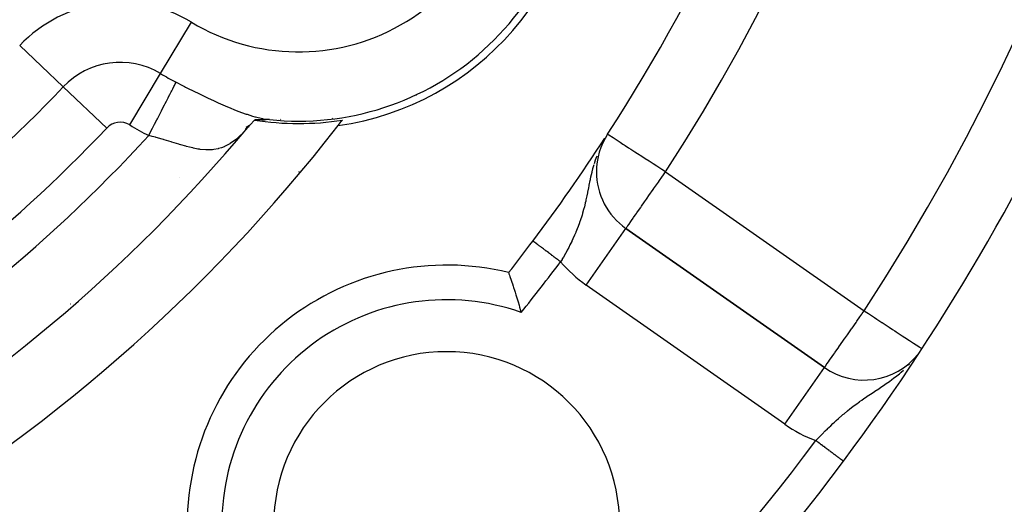
# Model space of a CAD drawing. Extents: x 24 to 1180, y -650 to 283.
# Drawn here: x 1108 to 1136, y -226 to -212 of the extents above; entities that cross this region are included whole.
import ezdxf

# ---------------------------------------------------------------- set-up
doc = ezdxf.new("R2010")
doc.units = 0
doc.linetypes.add('DASHED', pattern=[11.05, 8.7, -2.35])
doc.layers.get('0').update_dxf_attribs({"linetype": 'CONTINUOUS'})
doc.layers.add('NEVIDI', color=4, linetype='DASHED')

msp = doc.modelspace()

# ---------------------------------------------------------------- linework, layer by layer
at = {"color": 2}
for p, q in [((1114.34626, -215.217323), (1114.436889, -215.150781)), ((1114.347442, -215.239735), (1114.433968, -215.154084)), ((1114.365255, -215.170052), (1114.463054, -215.121193)), ((1114.579759, -214.989217), (1114.410039, -215.181144)), ((1114.599063, -214.968642), (1114.579759, -214.989217)), ((1114.601042, -214.968506), (1114.600049, -214.968574)), ((1114.602042, -214.96844), (1114.601042, -214.968506)), ((1114.603048, -214.968374), (1114.602042, -214.96844)), ((1114.604062, -214.96831), (1114.603048, -214.968374)), ((1114.605083, -214.968246), (1114.604062, -214.96831)), ((1114.60611, -214.968183), (1114.605083, -214.968246)), ((1114.607145, -214.968122), (1114.60611, -214.968183)), ((1114.608186, -214.968061), (1114.607145, -214.968122)), ((1114.609117, -214.968008), (1114.608186, -214.968061)), ((1114.609233, -214.968001), (1114.609117, -214.968008)), ((1114.610288, -214.967942), (1114.609233, -214.968001)), ((1114.611349, -214.967884), (1114.610288, -214.967942)), ((1114.612416, -214.967827), (1114.611349, -214.967884)), ((1114.61349, -214.967771), (1114.612416, -214.967827)), ((1114.61457, -214.967715), (1114.61349, -214.967771)), ((1114.615657, -214.967661), (1114.61457, -214.967715)), ((1114.61675, -214.967607), (1114.615657, -214.967661)), ((1114.61785, -214.967554), (1114.61675, -214.967607)), ((1114.618955, -214.967502), (1114.61785, -214.967554)), ((1114.620067, -214.967451), (1114.618955, -214.967502)), ((1114.621185, -214.9674), (1114.620067, -214.967451)), ((1114.622309, -214.96735), (1114.621185, -214.9674)), ((1114.623439, -214.967301), (1114.622309, -214.96735)), ((1114.624575, -214.967253), (1114.623439, -214.967301)), ((1114.625266, -214.967224), (1114.624575, -214.967253)), ((1114.625716, -214.967206), (1114.625266, -214.967224)), ((1114.626864, -214.967159), (1114.625716, -214.967206)), ((1114.628018, -214.967113), (1114.626864, -214.967159)), ((1114.629177, -214.967068), (1114.628018, -214.967113)), ((1114.630342, -214.967023), (1114.629177, -214.967068)), ((1114.631513, -214.966979), (1114.630342, -214.967023)), ((1114.632689, -214.966936), (1114.631513, -214.966979)), ((1114.633871, -214.966893), (1114.632689, -214.966936)), ((1114.635059, -214.966851), (1114.633871, -214.966893)), ((1114.636251, -214.96681), (1114.635059, -214.966851)), ((1114.63745, -214.966769), (1114.636251, -214.96681)), ((1114.638653, -214.966729), (1114.63745, -214.966769)), ((1114.639862, -214.96669), (1114.638653, -214.966729)), ((1114.641077, -214.966651), (1114.639862, -214.96669)), ((1114.642296, -214.966613), (1114.641077, -214.966651)), ((1114.643521, -214.966575), (1114.642296, -214.966613)), ((1114.64475, -214.966538), (1114.643521, -214.966575)), ((1114.645985, -214.966501), (1114.64475, -214.966538)), ((1114.647225, -214.966465), (1114.645985, -214.966501)), ((1114.64847, -214.96643), (1114.647225, -214.966465)), ((1114.649719, -214.966395), (1114.64847, -214.96643)), ((1114.650974, -214.96636), (1114.649719, -214.966395)), ((1114.651031, -214.966359), (1114.650974, -214.96636)), ((1114.652233, -214.966326), (1114.651031, -214.966359)), ((1114.653497, -214.966293), (1114.652233, -214.966326)), ((1114.654355, -214.96627), (1114.653497, -214.966293)), ((1114.654766, -214.96626), (1114.654355, -214.96627)), ((1114.65604, -214.966227), (1114.654766, -214.96626)), ((1114.656776, -214.966209), (1114.65604, -214.966227)), ((1114.657318, -214.966195), (1114.656776, -214.966209)), ((1114.6586, -214.966163), (1114.657318, -214.966195)), ((1114.659887, -214.966132), (1114.6586, -214.966163)), ((1114.661179, -214.966101), (1114.659887, -214.966132)), ((1114.662475, -214.966071), (1114.661179, -214.966101)), ((1114.663775, -214.966041), (1114.662475, -214.966071)), ((1114.66508, -214.966011), (1114.663775, -214.966041)), ((1114.666389, -214.965982), (1114.66508, -214.966011)), ((1114.667702, -214.965953), (1114.666389, -214.965982)), ((1114.669019, -214.965925), (1114.667702, -214.965953)), ((1114.670341, -214.965897), (1114.669019, -214.965925)), ((1114.671666, -214.965869), (1114.670341, -214.965897)), ((1114.672995, -214.965841), (1114.671666, -214.965869)), ((1114.674329, -214.965814), (1114.672995, -214.965841)), ((1114.675666, -214.965787), (1114.674329, -214.965814)), ((1114.677007, -214.965761), (1114.675666, -214.965787)), ((1114.678352, -214.965734), (1114.677007, -214.965761)), ((1114.6797, -214.965708), (1114.678352, -214.965734)), ((1114.681053, -214.965683), (1114.6797, -214.965708)), ((1114.682409, -214.965657), (1114.681053, -214.965683)), ((1114.683768, -214.965632), (1114.682409, -214.965657)), ((1114.685131, -214.965607), (1114.683768, -214.965632)), ((1114.685412, -214.965602), (1114.685131, -214.965607)), ((1114.686498, -214.965582), (1114.685412, -214.965602)), ((1114.687868, -214.965558), (1114.686498, -214.965582)), ((1114.689241, -214.965533), (1114.687868, -214.965558)), ((1114.690618, -214.965509), (1114.689241, -214.965533)), ((1114.691998, -214.965485), (1114.690618, -214.965509)), ((1114.693381, -214.965461), (1114.691998, -214.965485)), ((1114.694768, -214.965437), (1114.693381, -214.965461)), ((1114.696157, -214.965414), (1114.694768, -214.965437)), ((1114.69755, -214.965391), (1114.696157, -214.965414)), ((1114.698945, -214.965367), (1114.69755, -214.965391)), ((1114.700344, -214.965344), (1114.698945, -214.965367)), ((1114.701746, -214.965321), (1114.700344, -214.965344)), ((1114.70315, -214.965298), (1114.701746, -214.965321)), ((1114.704558, -214.965275), (1114.70315, -214.965298)), ((1114.705968, -214.965253), (1114.704558, -214.965275)), ((1114.707381, -214.96523), (1114.705968, -214.965253)), ((1114.708796, -214.965207), (1114.707381, -214.96523)), ((1114.710214, -214.965185), (1114.708796, -214.965207)), ((1114.711635, -214.965162), (1114.710214, -214.965185)), ((1114.712949, -214.965142), (1114.711635, -214.965162)), ((1114.713058, -214.96514), (1114.712949, -214.965142)), ((1114.714484, -214.965117), (1114.713058, -214.96514)), ((1114.715912, -214.965095), (1114.714484, -214.965117)), ((1114.717343, -214.965073), (1114.715912, -214.965095)), ((1114.717752, -214.965066), (1114.717343, -214.965073)), ((1114.718776, -214.96505), (1114.717752, -214.965066)), ((1114.720211, -214.965028), (1114.718776, -214.96505)), ((1114.721648, -214.965005), (1114.720211, -214.965028)), ((1114.723088, -214.964983), (1114.721648, -214.965005)), ((1114.723628, -214.964974), (1114.723088, -214.964983)), ((1114.724529, -214.96496), (1114.723628, -214.964974)), ((1114.725973, -214.964938), (1114.724529, -214.96496)), ((1114.727419, -214.964915), (1114.725973, -214.964938)), ((1114.728866, -214.964892), (1114.727419, -214.964915)), ((1114.730316, -214.964869), (1114.728866, -214.964892)), ((1114.731768, -214.964846), (1114.730316, -214.964869)), ((1114.733221, -214.964823), (1114.731768, -214.964846)), ((1114.734676, -214.9648), (1114.733221, -214.964823)), ((1114.736133, -214.964777), (1114.734676, -214.9648)), ((1114.737591, -214.964754), (1114.736133, -214.964777)), ((1114.739051, -214.96473), (1114.737591, -214.964754)), ((1114.740513, -214.964707), (1114.739051, -214.96473)), ((1114.741976, -214.964683), (1114.740513, -214.964707)), ((1114.743441, -214.964659), (1114.741976, -214.964683)), ((1114.744907, -214.964635), (1114.743441, -214.964659)), ((1114.746374, -214.964611), (1114.744907, -214.964635)), ((1114.747843, -214.964586), (1114.746374, -214.964611)), ((1114.749313, -214.964561), (1114.747843, -214.964586)), ((1114.750784, -214.964537), (1114.749313, -214.964561)), ((1114.752256, -214.964511), (1114.750784, -214.964537)), ((1114.753729, -214.964486), (1114.752256, -214.964511)), ((1114.755203, -214.96446), (1114.753729, -214.964486)), ((1114.756678, -214.964435), (1114.755203, -214.96446)), ((1114.758154, -214.964408), (1114.756678, -214.964435)), ((1114.75963, -214.964382), (1114.758154, -214.964408)), ((1114.761107, -214.964355), (1114.75963, -214.964382)), ((1114.762584, -214.964328), (1114.761107, -214.964355)), ((1114.764062, -214.964301), (1114.762584, -214.964328)), ((1114.765541, -214.964273), (1114.764062, -214.964301)), ((1114.76702, -214.964245), (1114.765541, -214.964273)), ((1114.768499, -214.964217), (1114.76702, -214.964245)), ((1114.769978, -214.964188), (1114.768499, -214.964217)), ((1114.771458, -214.964159), (1114.769978, -214.964188)), ((1114.772937, -214.96413), (1114.771458, -214.964159)), ((1114.774357, -214.964101), (1114.772937, -214.96413)), ((1114.774417, -214.9641), (1114.774357, -214.964101)), ((1114.775896, -214.96407), (1114.774417, -214.9641)), ((1114.777375, -214.964039), (1114.775896, -214.96407)), ((1114.778855, -214.964008), (1114.777375, -214.964039)), ((1114.780333, -214.963976), (1114.778855, -214.964008)), ((1114.781812, -214.963944), (1114.780333, -214.963976)), ((1114.78329, -214.963912), (1114.781812, -214.963944)), ((1114.783824, -214.9639), (1114.78329, -214.963912)), ((1114.784768, -214.963879), (1114.783824, -214.9639)), ((1114.786245, -214.963846), (1114.784768, -214.963879)), ((1114.787721, -214.963812), (1114.786245, -214.963846)), ((1114.789197, -214.963777), (1114.787721, -214.963812)), ((1114.790672, -214.963743), (1114.789197, -214.963777)), ((1114.792146, -214.963707), (1114.790672, -214.963743)), ((1114.793619, -214.963671), (1114.792146, -214.963707)), ((1114.794129, -214.963659), (1114.793619, -214.963671)), ((1114.795091, -214.963635), (1114.794129, -214.963659)), ((1114.796562, -214.963598), (1114.795091, -214.963635)), ((1114.798032, -214.96356), (1114.796562, -214.963598)), ((1114.799501, -214.963522), (1114.798032, -214.96356)), ((1114.800968, -214.963484), (1114.799501, -214.963522)), ((1114.802435, -214.963444), (1114.800968, -214.963484)), ((1114.8039, -214.963404), (1114.802435, -214.963444)), ((1114.805363, -214.963364), (1114.8039, -214.963404)), ((1114.806825, -214.963323), (1114.805363, -214.963364)), ((1114.808285, -214.963281), (1114.806825, -214.963323)), ((1114.809743, -214.963239), (1114.808285, -214.963281)), ((1114.8112, -214.963196), (1114.809743, -214.963239)), ((1114.812655, -214.963152), (1114.8112, -214.963196)), ((1114.814108, -214.963108), (1114.812655, -214.963152)), ((1114.815559, -214.963063), (1114.814108, -214.963108)), ((1114.816225, -214.963042), (1114.815559, -214.963063)), ((1114.817008, -214.963018), (1114.816225, -214.963042)), ((1114.818455, -214.962971), (1114.817008, -214.963018)), ((1114.8199, -214.962924), (1114.818455, -214.962971)), ((1114.821342, -214.962877), (1114.8199, -214.962924)), ((1114.822782, -214.962828), (1114.821342, -214.962877)), ((1114.82422, -214.962779), (1114.822782, -214.962828)), ((1114.825655, -214.962729), (1114.82422, -214.962779)), ((1114.827088, -214.962679), (1114.825655, -214.962729)), ((1114.828519, -214.962627), (1114.827088, -214.962679)), ((1114.829946, -214.962575), (1114.828519, -214.962627)), ((1114.831372, -214.962522), (1114.829946, -214.962575)), ((1114.830842, -214.968038), (1114.880956, -214.960946)), ((1114.832794, -214.962469), (1114.831372, -214.962522)), ((1114.834214, -214.962414), (1114.832794, -214.962469)), ((1114.83563, -214.962359), (1114.834214, -214.962414)), ((1114.836649, -214.962319), (1114.83563, -214.962359)), ((1114.837044, -214.962303), (1114.836649, -214.962319)), ((1114.838455, -214.962247), (1114.837044, -214.962303)), ((1114.839863, -214.962189), (1114.838455, -214.962247)), ((1114.841268, -214.962131), (1114.839863, -214.962189)), ((1114.84267, -214.962072), (1114.841268, -214.962131)), ((1114.844068, -214.962012), (1114.84267, -214.962072)), ((1114.845463, -214.961951), (1114.844068, -214.962012)), ((1114.846855, -214.96189), (1114.845463, -214.961951)), ((1114.847357, -214.961867), (1114.846855, -214.96189)), ((1114.848244, -214.961827), (1114.847357, -214.961867)), ((1114.849629, -214.961764), (1114.848244, -214.961827)), ((1114.85101, -214.9617), (1114.849629, -214.961764)), ((1114.852388, -214.961635), (1114.85101, -214.9617)), ((1114.853763, -214.961569), (1114.852388, -214.961635)), ((1114.855134, -214.961502), (1114.853763, -214.961569)), ((1114.856501, -214.961435), (1114.855134, -214.961502)), ((1114.857864, -214.961366), (1114.856501, -214.961435)), ((1114.858116, -214.961354), (1114.857864, -214.961366)), ((1114.859223, -214.961297), (1114.858116, -214.961354)), ((1114.860578, -214.961227), (1114.859223, -214.961297)), ((1114.86193, -214.961156), (1114.860578, -214.961227)), ((1114.863277, -214.961084), (1114.86193, -214.961156)), ((1114.864621, -214.961011), (1114.863277, -214.961084)), ((1114.86596, -214.960937), (1114.864621, -214.961011)), ((1114.867295, -214.960862), (1114.86596, -214.960937)), ((1114.868625, -214.960786), (1114.867295, -214.960862)), ((1114.868367, -214.951995), (1114.942378, -214.953949)), ((1114.869951, -214.960709), (1114.868625, -214.960786)), ((1114.871273, -214.960632), (1114.869951, -214.960709)), ((1114.872591, -214.960553), (1114.871273, -214.960632)), ((1114.873904, -214.960474), (1114.872591, -214.960553)), ((1114.875212, -214.960393), (1114.873904, -214.960474)), ((1114.876516, -214.960312), (1114.875212, -214.960393)), ((1114.876726, -214.960298), (1114.876516, -214.960312)), ((1114.877814, -214.960229), (1114.876726, -214.960298)), ((1114.879109, -214.960146), (1114.877814, -214.960229)), ((1114.880398, -214.960061), (1114.879109, -214.960146)), ((1114.881683, -214.959976), (1114.880398, -214.960061)), ((1114.882962, -214.959889), (1114.881683, -214.959976)), ((1114.881692, -214.960841), (1114.892596, -214.959298)), ((1114.884237, -214.959802), (1114.882962, -214.959889)), ((1114.885506, -214.959714), (1114.884237, -214.959802)), ((1114.88677, -214.959624), (1114.885506, -214.959714)), ((1114.888029, -214.959534), (1114.88677, -214.959624)), ((1114.889283, -214.959442), (1114.888029, -214.959534)), ((1114.890531, -214.959349), (1114.889283, -214.959442)), ((1114.891774, -214.959256), (1114.890531, -214.959349)), ((1114.893011, -214.959161), (1114.891774, -214.959256)), ((1114.894242, -214.959065), (1114.893011, -214.959161)), ((1114.895468, -214.958968), (1114.894242, -214.959065)), ((1114.896688, -214.95887), (1114.895468, -214.958968)), ((1114.897902, -214.958771), (1114.896688, -214.95887)), ((1114.899111, -214.958671), (1114.897902, -214.958771)), ((1114.900313, -214.95857), (1114.899111, -214.958671)), ((1114.901509, -214.958468), (1114.900313, -214.95857)), ((1114.902699, -214.958364), (1114.901509, -214.958468)), ((1114.903787, -214.958268), (1114.902699, -214.958364)), ((1114.903883, -214.95826), (1114.903787, -214.958268)), ((1114.90506, -214.958154), (1114.903883, -214.95826)), ((1114.906231, -214.958047), (1114.90506, -214.958154)), ((1114.907396, -214.957939), (1114.906231, -214.958047)), ((1114.908554, -214.95783), (1114.907396, -214.957939)), ((1114.909705, -214.957719), (1114.908554, -214.95783)), ((1114.908789, -214.938668), (1115.036516, -214.95614)), ((1114.91085, -214.957608), (1114.909705, -214.957719)), ((1114.911988, -214.957495), (1114.91085, -214.957608)), ((1114.912995, -214.957394), (1114.911988, -214.957495)), ((1114.91312, -214.957381), (1114.912995, -214.957394)), ((1114.914246, -214.957266), (1114.91312, -214.957381)), ((1114.915365, -214.957151), (1114.914246, -214.957266)), ((1114.916479, -214.957034), (1114.915365, -214.957151)), ((1114.917588, -214.956916), (1114.916479, -214.957034)), ((1114.918691, -214.956797), (1114.917588, -214.956916)), ((1114.919789, -214.956677), (1114.918691, -214.956797)), ((1114.920881, -214.956556), (1114.919789, -214.956677)), ((1114.92197, -214.956434), (1114.920881, -214.956556)), ((1114.923053, -214.956312), (1114.92197, -214.956434)), ((1114.924132, -214.956189), (1114.923053, -214.956312)), ((1114.925208, -214.956065), (1114.924132, -214.956189)), ((1114.926279, -214.95594), (1114.925208, -214.956065)), ((1114.927346, -214.955814), (1114.926279, -214.95594)), ((1114.928174, -214.955716), (1114.927346, -214.955814)), ((1114.92841, -214.955688), (1114.928174, -214.955716)), ((1114.929471, -214.955561), (1114.92841, -214.955688)), ((1114.930528, -214.955434), (1114.929471, -214.955561)), ((1114.931583, -214.955305), (1114.930528, -214.955434)), ((1114.932634, -214.955177), (1114.931583, -214.955305)), ((1114.933684, -214.955048), (1114.932634, -214.955177)), ((1114.934731, -214.954918), (1114.933684, -214.955048)), ((1114.935775, -214.954787), (1114.934731, -214.954918)), ((1114.936818, -214.954657), (1114.935775, -214.954787)), ((1114.937859, -214.954526), (1114.936818, -214.954657)), ((1114.938898, -214.954394), (1114.937859, -214.954526)), ((1114.939935, -214.954262), (1114.938898, -214.954394)), ((1114.940971, -214.954129), (1114.939935, -214.954262)), ((1114.942006, -214.953997), (1114.940971, -214.954129)), ((1114.942378, -214.953949), (1114.942006, -214.953997)), ((1114.943039, -214.953864), (1114.942378, -214.953949)), ((1114.944071, -214.95373), (1114.943039, -214.953864)), ((1114.945102, -214.953596), (1114.944071, -214.95373)), ((1114.946132, -214.953462), (1114.945102, -214.953596)), ((1114.947162, -214.953328), (1114.946132, -214.953462)), ((1114.948194, -214.953193), (1114.947162, -214.953328)), ((1114.949232, -214.95306), (1114.948194, -214.953193)), ((1114.950279, -214.952927), (1114.949232, -214.95306)), ((1114.951278, -214.952804), (1114.950279, -214.952927)), ((1114.951339, -214.952796), (1114.951278, -214.952804)), ((1114.952415, -214.952667), (1114.951339, -214.952796)), ((1114.953511, -214.952541), (1114.952415, -214.952667)), ((1114.954629, -214.952417), (1114.953511, -214.952541)), ((1114.955773, -214.952296), (1114.954629, -214.952417)), ((1114.956947, -214.95218), (1114.955773, -214.952296)), ((1114.958154, -214.952067), (1114.956947, -214.95218)), ((1114.959397, -214.951959), (1114.958154, -214.952067)), ((1114.96068, -214.951856), (1114.959397, -214.951959)), ((1114.962006, -214.951759), (1114.96068, -214.951856)), ((1114.962956, -214.951695), (1114.962006, -214.951759)), ((1114.96338, -214.951668), (1114.962956, -214.951695)), ((1114.964803, -214.951583), (1114.96338, -214.951668)), ((1114.966281, -214.951505), (1114.964803, -214.951583)), ((1114.967821, -214.951435), (1114.966281, -214.951505)), ((1114.969453, -214.951377), (1114.967821, -214.951435)), ((1114.97121, -214.951335), (1114.969453, -214.951377)), ((1114.973124, -214.951314), (1114.97121, -214.951335)), ((1114.975228, -214.951317), (1114.973124, -214.951314)), ((1114.977554, -214.951349), (1114.975228, -214.951317)), ((1114.980142, -214.951416), (1114.977554, -214.951349)), ((1114.983038, -214.951523), (1114.980142, -214.951416)), ((1114.986288, -214.951676), (1114.983038, -214.951523)), ((1114.989964, -214.951886), (1114.986288, -214.951676)), ((1114.994186, -214.952168), (1114.989964, -214.951886)), ((1114.999081, -214.952539), (1114.994186, -214.952168)), ((1115.001415, -214.952729), (1114.999081, -214.952539)), ((1115.004768, -214.953014), (1115.001415, -214.952729)), ((1115.011345, -214.95361), (1115.004768, -214.953014)), ((1115.018868, -214.954335), (1115.011345, -214.95361)), ((1115.027282, -214.955182), (1115.018868, -214.954335)), ((1115.036508, -214.95614), (1115.027282, -214.955182)), ((1115.306704, -214.979113), (1115.312339, -214.975859)), ((1115.312339, -214.975859), (1115.306704, -214.979113)), ((1115.359914, -214.948392), (1115.361273, -214.947608)), ((1115.361273, -214.947608), (1115.359914, -214.948392)), ((1124.703537, -215.555255), (1124.6679, -215.620921)), ((1124.490403, -216.461485), (1124.488194, -216.461485)), ((1112.436877, -216.636008), (1112.439933, -216.634244)), ((1112.439933, -216.634244), (1112.436877, -216.636008)), ((1125.341982, -218.101599), (1125.34325, -218.099789)), ((1131.080567, -222.117102), (1125.34325, -218.099789)), ((1125.34325, -218.099789), (1131.080567, -222.117102)), ((1122.654054, -218.462926), (1122.653772, -218.462714)), ((1122.654092, -218.462955), (1122.654054, -218.462926)), ((1121.951007, -219.377099), (1121.952484, -219.381397)), ((1121.952484, -219.381397), (1121.956928, -219.394308)), ((1121.956928, -219.394308), (1121.961098, -219.406429)), ((1121.961098, -219.406429), (1121.969674, -219.431463)), ((1121.969674, -219.431463), (1121.97643, -219.451269)), ((1121.97643, -219.451269), (1121.988911, -219.487998)), ((1121.988911, -219.487998), (1121.998071, -219.515073)), ((1121.998071, -219.515073), (1122.014206, -219.563022)), ((1122.014206, -219.563022), (1122.02557, -219.597006)), ((1122.02557, -219.597006), (1122.044887, -219.65522)), ((1122.044887, -219.65522), (1122.058207, -219.695688)), ((1122.058207, -219.695688), (1122.080285, -219.763359)), ((1122.080285, -219.763359), (1122.095155, -219.80936)), ((1122.095155, -219.80936), (1122.119535, -219.885508)), ((1122.119535, -219.885508), (1122.135661, -219.936361)), ((1122.135661, -219.936361), (1122.161787, -220.019569)), ((1122.161787, -220.019569), (1122.178862, -220.074559)), ((1122.178862, -220.074559), (1122.206181, -220.163658)), ((1122.206181, -220.163658), (1122.223711, -220.221594)), ((1122.223711, -220.221594), (1122.251528, -220.314784)), ((1122.251528, -220.314784), (1122.269292, -220.375101)), ((1122.269292, -220.375101), (1122.297117, -220.470807)), ((1122.297117, -220.470807), (1122.312994, -220.526042)), ((1133.718702, -221.823718), (1133.737053, -221.800181))]:
    msp.add_line(p, q, dxfattribs=at)
for centre, radius, start, end in [((1079.5, -186), 80, 180, 360), ((1079.5, -186), 79.789256, 180, 360), ((1079.5, -186), 54, 327.046713, 360), ((1079.5, -186), 65, 323.323993, 350.076213), ((1079.5, -186), 70, 189.898594, 350.101406), ((1115.873067, -207), 8, 263.997615, 360), ((1115.873067, -207), 8.209525, 278.030953, 360), ((1079.5, -186), 47.5, 277.824317, 322.175683), ((1079.5, -186), 45.5, 279.892098, 320.107902), ((1115.873067, -207), 8.069842, 260.916586, 279.057921), ((1079.5, -186), 47.5, 322.175683, 322.419313), ((1126.490403, -216.461485), 2, 147.046713, 180), ((1079.5, -186), 54, 323.04744, 326.896628), ((1126.490403, -216.461485), 2, 180, 235), ((1079.5, -186), 54, 321.824564, 323.04744), ((1120.15864, -226.65864), 7.5, 76.176836, 180), ((1120.15864, -226.65864), 5, 0, 180), ((1132.22772, -220.478798), 2, 235, 321.247537), ((1079.5, -186), 65, 306.676007, 323.323993)]:
    msp.add_arc(centre, radius, start, end, dxfattribs=at)
at = {"layer": 'NEVIDI', "color": 7, "linetype": 'CONTINUOUS'}
for p, q in [((1111.888084, -213.626049), (1112.780757, -212.141752)), ((1109.072622, -214.009999), (1107.815104, -212.818928)), ((1110.995411, -215.110345), (1111.888084, -213.626049)), ((1110.330139, -215.201069), (1109.072622, -214.009999)), ((1112.240256, -214.065313), (1112.27572, -213.996342)), ((1112.27572, -213.996342), (1112.287131, -213.97415)), ((1112.287131, -213.97415), (1112.314318, -213.921274)), ((1112.314318, -213.921274), (1112.337428, -213.87633)), ((1112.337428, -213.87633), (1112.52283, -213.970967)), ((1112.52283, -213.970967), (1112.58411, -214.001942)), ((1112.58411, -214.001942), (1112.61192, -214.015948)), ((1112.61192, -214.015948), (1112.905688, -214.16189)), ((1112.055356, -214.42492), (1112.104219, -214.329887)), ((1112.104219, -214.329887), (1112.119302, -214.300552)), ((1112.119302, -214.300552), (1112.153371, -214.234294)), ((1112.153371, -214.234294), (1112.195785, -214.151805)), ((1112.195785, -214.151805), (1112.209159, -214.125793)), ((1112.209159, -214.125793), (1112.240256, -214.065313)), ((1112.905688, -214.16189), (1112.932971, -214.175252)), ((1112.932971, -214.175252), (1113.221303, -214.314216)), ((1113.221303, -214.314216), (1113.248452, -214.327065)), ((1113.248452, -214.327065), (1113.350015, -214.374729)), ((1111.947903, -214.633901), (1112.002683, -214.527361)), ((1112.002683, -214.527361), (1112.019221, -214.495196)), ((1112.019221, -214.495196), (1112.055356, -214.42492)), ((1113.350015, -214.374729), (1113.421313, -214.407784)), ((1113.421313, -214.407784), (1113.529961, -214.457444)), ((1113.529961, -214.457444), (1113.55571, -214.469078)), ((1113.55571, -214.469078), (1113.822886, -214.586271)), ((1113.822886, -214.586271), (1113.847366, -214.596642)), ((1113.847366, -214.596642), (1114.072435, -214.688425)), ((1111.795504, -214.930294), (1111.833117, -214.857142)), ((1111.833117, -214.857142), (1111.892966, -214.740744)), ((1111.892966, -214.740744), (1111.910687, -214.70628)), ((1111.910687, -214.70628), (1111.947903, -214.633901)), ((1114.072435, -214.688425), (1114.101087, -214.699597)), ((1114.101087, -214.699597), (1114.124334, -214.708568)), ((1114.124334, -214.708568), (1114.363948, -214.795446)), ((1114.363948, -214.795446), (1114.365357, -214.795923)), ((1114.365357, -214.795923), (1114.387192, -214.803264)), ((1114.387192, -214.803264), (1114.545005, -214.852938)), ((1114.545005, -214.852938), (1114.610797, -214.871701)), ((1114.610797, -214.871701), (1114.631071, -214.877227)), ((1114.631071, -214.877227), (1114.838679, -214.925926)), ((1111.589701, -215.330555), (1111.656987, -215.199691)), ((1111.656987, -215.199691), (1111.675972, -215.162768)), ((1111.675972, -215.162768), (1111.712987, -215.090779)), ((1111.712987, -215.090779), (1111.777048, -214.966188)), ((1111.777048, -214.966188), (1111.795504, -214.930294)), ((1114.838679, -214.925926), (1114.857659, -214.929578)), ((1114.857659, -214.929578), (1114.908789, -214.938668)), ((1116.864628, -214.921718), (1116.863069, -214.919018)), ((1116.9988, -215.154111), (1116.994401, -215.146491)), ((1111.545416, -215.416685), (1111.554113, -215.399769)), ((1111.649042, -215.442771), (1111.545416, -215.416685)), ((1111.554113, -215.399769), (1111.589701, -215.330555)), ((1111.745352, -215.468097), (1111.649042, -215.442771)), ((1111.765407, -215.473498), (1111.745352, -215.468097)), ((1111.937995, -215.521699), (1111.765407, -215.473498)), ((1114.209756, -215.399128), (1114.090269, -215.509033)), ((1124.812174, -215.373575), (1124.816647, -215.376474)), ((1124.816647, -215.376474), (1124.821552, -215.379654)), ((1124.821552, -215.379654), (1124.848098, -215.396863)), ((1124.848098, -215.396863), (1124.850089, -215.398153)), ((1124.850089, -215.398153), (1124.89854, -215.429561)), ((1124.89854, -215.429561), (1124.909107, -215.436412)), ((1124.909107, -215.436412), (1124.928077, -215.448709)), ((1124.928077, -215.448709), (1124.967978, -215.474574)), ((1124.967978, -215.474574), (1124.998576, -215.49441)), ((1111.975345, -215.532517), (1111.937995, -215.521699)), ((1111.994761, -215.538192), (1111.975345, -215.532517)), ((1112.198291, -215.599263), (1111.994761, -215.538192)), ((1112.214185, -215.604114), (1112.198291, -215.599263)), ((1112.217209, -215.605038), (1112.214185, -215.604114)), ((1112.414505, -215.665238), (1112.217209, -215.605038)), ((1112.432604, -215.670692), (1112.414505, -215.665238)), ((1112.477477, -215.684111), (1112.432604, -215.670692)), ((1112.620669, -215.725407), (1112.477477, -215.684111)), ((1112.638037, -215.730198), (1112.620669, -215.725407)), ((1112.728045, -215.753992), (1112.638037, -215.730198)), ((1112.819233, -215.775936), (1112.728045, -215.753992)), ((1113.645998, -215.769909), (1113.56731, -215.793558)), ((1113.723104, -215.740529), (1113.645998, -215.769909)), ((1113.737528, -215.734325), (1113.723104, -215.740529)), ((1113.866506, -215.668574), (1113.737528, -215.734325)), ((1113.890012, -215.654563), (1113.866506, -215.668574)), ((1113.90428, -215.645746), (1113.890012, -215.654563)), ((1114.055976, -215.537296), (1113.90428, -215.645746)), ((1114.070289, -215.525668), (1114.055976, -215.537296)), ((1114.090269, -215.509033), (1114.070289, -215.525668)), ((1124.998576, -215.49441), (1125.059731, -215.534053)), ((1125.059731, -215.534053), (1125.114894, -215.569813)), ((1125.114894, -215.569813), (1125.175494, -215.609097)), ((1125.175494, -215.609097), (1125.255968, -215.661264)), ((1125.255968, -215.661264), (1125.290639, -215.683739)), ((1125.290639, -215.683739), (1125.316782, -215.700686)), ((1125.316782, -215.700686), (1125.419222, -215.767093)), ((1125.419222, -215.767093), (1125.484211, -215.809222)), ((1112.836052, -215.779702), (1112.819233, -215.775936)), ((1112.968098, -215.805589), (1112.836052, -215.779702)), ((1113.012293, -215.812595), (1112.968098, -215.805589)), ((1113.028465, -215.814921), (1113.012293, -215.812595)), ((1113.197322, -215.830609), (1113.028465, -215.814921)), ((1113.199466, -215.830697), (1113.197322, -215.830609)), ((1113.212956, -215.831181), (1113.199466, -215.830697)), ((1113.376545, -215.826663), (1113.212956, -215.831181)), ((1113.391813, -215.825186), (1113.376545, -215.826663)), ((1113.42467, -215.821346), (1113.391813, -215.825186)), ((1113.552432, -215.797341), (1113.42467, -215.821346)), ((1113.56731, -215.793558), (1113.552432, -215.797341)), ((1124.496623, -216.009189), (1124.47175, -216.078905)), ((1125.484211, -215.809222), (1125.601767, -215.885428)), ((1125.601767, -215.885428), (1125.673749, -215.93209)), ((1125.673749, -215.93209), (1125.677444, -215.934485)), ((1125.677444, -215.934485), (1125.800307, -216.014131)), ((1125.800307, -216.014131), (1125.894114, -216.074941)), ((1124.4124, -216.2654), (1124.379844, -216.382328)), ((1124.453852, -216.131935), (1124.42172, -216.233983)), ((1124.47175, -216.078905), (1124.453852, -216.131935)), ((1125.894114, -216.074941), (1126.011367, -216.15095)), ((1126.011367, -216.15095), (1126.070943, -216.18957)), ((1126.070943, -216.18957), (1126.129644, -216.227623)), ((1126.129644, -216.227623), (1126.230893, -216.293258)), ((1126.230893, -216.293258), (1126.377616, -216.388371)), ((1115.889581, -216.45994), (1115.901412, -216.453109)), ((1124.321418, -216.623332), (1124.311922, -216.666455)), ((1124.354641, -216.481199), (1124.321418, -216.623332)), ((1124.359522, -216.461485), (1124.354641, -216.481199)), ((1124.379844, -216.382328), (1124.359519, -216.461484)), ((1126.313359, -216.714329), (1126.378422, -216.62141)), ((1126.377616, -216.388371), (1126.455153, -216.438634)), ((1126.378422, -216.62141), (1126.425734, -216.553842)), ((1126.425734, -216.553842), (1126.490403, -216.461485)), ((1126.455153, -216.438634), (1126.475295, -216.451691)), ((1126.475295, -216.451691), (1126.490403, -216.461485)), ((1126.490403, -216.461485), (1132.22772, -220.478798)), ((1124.273006, -216.852738), (1124.254918, -216.942681)), ((1124.300887, -216.717845), (1124.273006, -216.852738)), ((1124.304557, -216.700607), (1124.300887, -216.717845)), ((1124.311922, -216.666455), (1124.304557, -216.700607)), ((1126.141777, -216.959374), (1126.282108, -216.758961)), ((1126.282108, -216.758961), (1126.313359, -216.714329)), ((1124.212136, -217.154116), (1124.186141, -217.276227)), ((1124.229369, -217.069915), (1124.212136, -217.154116)), ((1124.233843, -217.047766), (1124.229369, -217.069915)), ((1124.24975, -216.9685), (1124.233843, -217.047766)), ((1124.254918, -216.942681), (1124.24975, -216.9685)), ((1125.958486, -217.221141), (1126.006997, -217.15186)), ((1126.006997, -217.15186), (1126.132872, -216.972092)), ((1126.132872, -216.972092), (1126.13888, -216.963512)), ((1126.13888, -216.963512), (1126.141777, -216.959374)), ((1124.139946, -217.474148), (1124.119844, -217.552386)), ((1124.165993, -217.365697), (1124.139946, -217.474148)), ((1124.167867, -217.35758), (1124.165993, -217.365697)), ((1124.178992, -217.308522), (1124.167867, -217.35758)), ((1124.186141, -217.276227), (1124.178992, -217.308522)), ((1125.768379, -217.492641), (1125.793134, -217.457288)), ((1125.793134, -217.457288), (1125.879894, -217.333382)), ((1125.879894, -217.333382), (1125.932746, -217.257902)), ((1125.932746, -217.257902), (1125.958486, -217.221141)), ((1124.065387, -217.743256), (1124.029603, -217.855086)), ((1124.072384, -217.720247), (1124.065387, -217.743256)), ((1124.088179, -217.666766), (1124.072384, -217.720247)), ((1124.089746, -217.661337), (1124.088179, -217.666766)), ((1124.119844, -217.552386), (1124.089746, -217.661337)), ((1125.564143, -217.784321), (1125.639926, -217.676091)), ((1125.639926, -217.676091), (1125.642938, -217.671789)), ((1125.642938, -217.671789), (1125.656694, -217.652144)), ((1125.656694, -217.652144), (1125.762506, -217.50103)), ((1125.762506, -217.50103), (1125.768379, -217.492641)), ((1123.964004, -218.038832), (1123.935312, -218.112436)), ((1123.999786, -217.941611), (1123.964004, -218.038832)), ((1124.00401, -217.929684), (1123.999786, -217.941611)), ((1124.029603, -217.855086), (1124.00401, -217.929684)), ((1125.379593, -218.047885), (1125.380059, -218.047221)), ((1125.380059, -218.047221), (1125.396897, -218.023173)), ((1125.396897, -218.023173), (1125.424484, -217.983774)), ((1125.424484, -217.983774), (1125.432791, -217.971911)), ((1125.432791, -217.971911), (1125.482327, -217.901166)), ((1125.482327, -217.901166), (1125.486328, -217.895452)), ((1125.486328, -217.895452), (1125.501246, -217.874147)), ((1125.501246, -217.874147), (1125.550058, -217.804437)), ((1125.550058, -217.804437), (1125.564143, -217.784321)), ((1123.857624, -218.296436), (1123.8105, -218.399522)), ((1123.859497, -218.292222), (1123.857624, -218.296436)), ((1123.891034, -218.219734), (1123.859497, -218.292222)), ((1123.894615, -218.211309), (1123.891034, -218.219734)), ((1123.935312, -218.112436), (1123.894615, -218.211309)), ((1124.196097, -219.738093), (1125.341982, -218.101599)), ((1125.34325, -218.099789), (1125.34612, -218.09569)), ((1125.34612, -218.09569), (1125.352371, -218.086762)), ((1125.352371, -218.086762), (1125.355267, -218.082626)), ((1125.355267, -218.082626), (1125.37172, -218.059129)), ((1125.37172, -218.059129), (1125.379593, -218.047885)), ((1122.655801, -218.464241), (1122.654092, -218.462955)), ((1122.65931, -218.466881), (1122.656367, -218.464666)), ((1122.660154, -218.467515), (1122.65931, -218.466881)), ((1122.664287, -218.470625), (1122.660154, -218.467515)), ((1122.66543, -218.471484), (1122.664287, -218.470625)), ((1122.670724, -218.475467), (1122.666295, -218.472135)), ((1122.672141, -218.476533), (1122.670724, -218.475467)), ((1122.678608, -218.481398), (1122.672141, -218.476533)), ((1122.680334, -218.482696), (1122.678608, -218.481398)), ((1122.687949, -218.488424), (1122.680334, -218.482696)), ((1122.689931, -218.489915), (1122.687949, -218.488424)), ((1122.692657, -218.491966), (1122.689931, -218.489915)), ((1122.698689, -218.496504), (1122.692657, -218.491966)), ((1122.700945, -218.498201), (1122.698689, -218.496504)), ((1122.710799, -218.505614), (1122.700945, -218.498201)), ((1122.713356, -218.507537), (1122.710799, -218.505614)), ((1122.724345, -218.515804), (1122.713356, -218.507537)), ((1122.727133, -218.517901), (1122.724345, -218.515804)), ((1122.732685, -218.522078), (1122.727133, -218.517901)), ((1122.739243, -218.527011), (1122.732685, -218.522078)), ((1122.742282, -218.529297), (1122.739243, -218.527011)), ((1122.755427, -218.539185), (1122.742282, -218.529297)), ((1122.758749, -218.541684), (1122.755427, -218.539185)), ((1122.772877, -218.552312), (1122.758749, -218.541684)), ((1122.776428, -218.554983), (1122.772877, -218.552312)), ((1122.78568, -218.561943), (1122.776428, -218.554983)), ((1122.791593, -218.566392), (1122.78568, -218.561943)), ((1122.795471, -218.569309), (1122.791593, -218.566392)), ((1122.811583, -218.581429), (1122.795471, -218.569309)), ((1122.815628, -218.584472), (1122.811583, -218.581429)), ((1122.832769, -218.597366), (1122.815628, -218.584472)), ((1122.837029, -218.600571), (1122.832769, -218.597366)), ((1122.850604, -218.610783), (1122.837029, -218.600571)), ((1122.855092, -218.614159), (1122.850604, -218.610783)), ((1122.859541, -218.617506), (1122.855092, -218.614159)), ((1123.723468, -218.577447), (1123.687178, -218.647714)), ((1123.775192, -218.47346), (1123.723468, -218.577447)), ((1123.776219, -218.471346), (1123.775192, -218.47346)), ((1123.8105, -218.399522), (1123.776219, -218.471346)), ((1122.878449, -218.63173), (1122.859541, -218.617506)), ((1122.883128, -218.635249), (1122.878449, -218.63173)), ((1122.902896, -218.65012), (1122.883128, -218.635249)), ((1122.907918, -218.653897), (1122.902896, -218.65012)), ((1122.926418, -218.667814), (1122.907918, -218.653897)), ((1122.928386, -218.669295), (1122.926418, -218.667814)), ((1122.93359, -218.67321), (1122.928386, -218.669295)), ((1122.954945, -218.689274), (1122.93359, -218.67321)), ((1122.960225, -218.693246), (1122.954945, -218.689274)), ((1122.982335, -218.709879), (1122.960225, -218.693246)), ((1122.987774, -218.71397), (1122.982335, -218.709879)), ((1123.01053, -218.731088), (1122.987774, -218.71397)), ((1123.011695, -218.731965), (1123.01053, -218.731088)), ((1123.016248, -218.73539), (1123.011695, -218.731965)), ((1123.039658, -218.753), (1123.016248, -218.73539)), ((1123.045412, -218.757329), (1123.039658, -218.753)), ((1123.069521, -218.775464), (1123.045412, -218.757329)), ((1123.075396, -218.779884), (1123.069521, -218.775464)), ((1123.100064, -218.798441), (1123.075396, -218.779884)), ((1123.104919, -218.802093), (1123.100064, -218.798441)), ((1123.106189, -218.803048), (1123.104919, -218.802093)), ((1123.13126, -218.821908), (1123.106189, -218.803048)), ((1123.137389, -218.826518), (1123.13126, -218.821908)), ((1123.163072, -218.845839), (1123.137389, -218.826518)), ((1123.169316, -218.850536), (1123.163072, -218.845839)), ((1123.195443, -218.87019), (1123.169316, -218.850536)), ((1123.201847, -218.875007), (1123.195443, -218.87019)), ((1123.204374, -218.876909), (1123.201847, -218.875007)), ((1123.228213, -218.894842), (1123.204374, -218.876909)), ((1123.234688, -218.899713), (1123.228213, -218.894842)), ((1123.261448, -218.919843), (1123.234688, -218.899713)), ((1123.59269, -218.822036), (1123.533796, -218.925495)), ((1123.631065, -218.752601), (1123.59269, -218.822036)), ((1123.643775, -218.729211), (1123.631065, -218.752601)), ((1123.687178, -218.647714), (1123.643775, -218.729211)), ((1123.26796, -218.924741), (1123.261448, -218.919843)), ((1123.295126, -218.945177), (1123.26796, -218.924741)), ((1123.301721, -218.950139), (1123.295126, -218.945177)), ((1123.308327, -218.955108), (1123.301721, -218.950139)), ((1123.329032, -218.970683), (1123.308327, -218.955108)), ((1123.335626, -218.975644), (1123.329032, -218.970683)), ((1123.363142, -218.996343), (1123.335626, -218.975644)), ((1123.369788, -219.001343), (1123.363142, -218.996343)), ((1123.397438, -219.022142), (1123.369788, -219.001343)), ((1123.404108, -219.02716), (1123.397438, -219.022142)), ((1123.414828, -219.035224), (1123.404108, -219.02716)), ((1123.431785, -219.04798), (1123.414828, -219.035224)), ((1123.438435, -219.052983), (1123.431785, -219.04798)), ((1123.452344, -219.063446), (1123.438435, -219.052983)), ((1123.493629, -218.994191), (1123.452344, -219.063446)), ((1123.503111, -218.978098), (1123.493629, -218.994191)), ((1123.533796, -218.925495), (1123.503111, -218.978098)), ((1129.933415, -223.755406), (1124.196097, -219.738093)), ((1109.270619, -220.281399), (1109.280576, -220.275651)), ((1132.102638, -220.656794), (1132.162853, -220.570919)), ((1132.162853, -220.570919), (1132.171033, -220.559276)), ((1132.171033, -220.559276), (1132.22772, -220.478798)), ((1132.22772, -220.478798), (1132.306322, -220.530196)), ((1132.306322, -220.530196), (1132.351116, -220.559487)), ((1132.351116, -220.559487), (1132.353231, -220.56087)), ((1132.353231, -220.56087), (1132.52935, -220.676035)), ((1131.879092, -220.97672), (1131.993547, -220.812865)), ((1131.993547, -220.812865), (1132.019245, -220.776069)), ((1132.019245, -220.776069), (1132.102638, -220.656794)), ((1132.52935, -220.676035), (1132.599724, -220.722053)), ((1132.599724, -220.722053), (1132.73859, -220.812857)), ((1132.73859, -220.812857), (1132.74703, -220.818376)), ((1132.74703, -220.818376), (1132.83349, -220.874913)), ((1132.83349, -220.874913), (1132.95535, -220.954597)), ((1131.662284, -221.286176), (1131.74428, -221.169268)), ((1131.74428, -221.169268), (1131.820154, -221.060975)), ((1131.820154, -221.060975), (1131.865706, -220.995867)), ((1131.865706, -220.995867), (1131.879092, -220.97672)), ((1132.95535, -220.954597), (1133.048109, -221.015252)), ((1133.048109, -221.015252), (1133.118016, -221.060965)), ((1133.118016, -221.060965), (1133.150668, -221.082316)), ((1133.150668, -221.082316), (1133.239055, -221.140112)), ((1133.239055, -221.140112), (1133.329283, -221.199113)), ((1131.500322, -221.518371), (1131.617072, -221.3507)), ((1131.617072, -221.3507), (1131.652873, -221.299599)), ((1131.652873, -221.299599), (1131.662284, -221.286176)), ((1133.329283, -221.199113), (1133.404478, -221.248283)), ((1133.404478, -221.248283), (1133.483015, -221.299639)), ((1133.483015, -221.299639), (1133.488072, -221.302945)), ((1133.488072, -221.302945), (1133.54383, -221.339406)), ((1133.54383, -221.339406), (1133.624178, -221.391946)), ((1133.624178, -221.391946), (1133.65784, -221.413957)), ((1133.65784, -221.413957), (1133.735151, -221.464511)), ((1131.301663, -221.80161), (1131.350262, -221.733292)), ((1131.350262, -221.733292), (1131.377101, -221.695236)), ((1131.377101, -221.695236), (1131.395073, -221.669631)), ((1131.395073, -221.669631), (1131.495763, -221.524945)), ((1131.495763, -221.524945), (1131.500322, -221.518371)), ((1133.735151, -221.464511), (1133.748203, -221.473046)), ((1133.748203, -221.473046), (1133.816614, -221.51778)), ((1133.816614, -221.51778), (1133.818985, -221.519331)), ((1133.818985, -221.519331), (1133.827571, -221.524945)), ((1133.827571, -221.524945), (1133.864355, -221.548998)), ((1133.864355, -221.548998), (1133.874185, -221.555426)), ((1133.874185, -221.555426), (1133.892418, -221.567349)), ((1133.892418, -221.567349), (1133.898262, -221.57117)), ((1131.133585, -222.041162), (1131.160478, -222.000974)), ((1131.160478, -222.000974), (1131.167919, -221.990067)), ((1131.167919, -221.990067), (1131.216011, -221.921231)), ((1131.216011, -221.921231), (1131.216882, -221.920004)), ((1131.216882, -221.920004), (1131.222099, -221.912663)), ((1131.222099, -221.912663), (1131.284909, -221.824995)), ((1131.284909, -221.824995), (1131.301663, -221.80161)), ((1133.51541, -222.050407), (1133.542236, -222.022181)), ((1129.933415, -223.755406), (1131.080538, -222.117144)), ((1131.080567, -222.117102), (1131.084936, -222.113786)), ((1131.084936, -222.113786), (1131.091817, -222.104711)), ((1131.091817, -222.104711), (1131.094481, -222.100866)), ((1131.094481, -222.100866), (1131.104516, -222.085762)), ((1131.104516, -222.085762), (1131.110062, -222.07724)), ((1131.110062, -222.07724), (1131.117799, -222.065317)), ((1131.117799, -222.065317), (1131.133585, -222.041162)), ((1133.171035, -222.35772), (1133.248368, -222.294895)), ((1133.248368, -222.294895), (1133.281983, -222.266629)), ((1133.281983, -222.266629), (1133.300289, -222.250971)), ((1133.300289, -222.250971), (1133.363669, -222.194733)), ((1132.789101, -222.635125), (1132.866388, -222.582257)), ((1132.866388, -222.582257), (1132.957747, -222.51803)), ((1132.957747, -222.51803), (1132.95835, -222.517598)), ((1132.95835, -222.517598), (1133.029278, -222.466088)), ((1133.029278, -222.466088), (1133.081951, -222.42674)), ((1133.081951, -222.42674), (1133.171035, -222.35772)), ((1132.361894, -222.918053), (1132.459978, -222.853026)), ((1132.459978, -222.853026), (1132.523448, -222.811245)), ((1132.523448, -222.811245), (1132.538965, -222.801045)), ((1132.538965, -222.801045), (1132.649102, -222.72858)), ((1132.649102, -222.72858), (1132.658317, -222.722492)), ((1132.658317, -222.722492), (1132.744758, -222.664993)), ((1132.744758, -222.664993), (1132.789101, -222.635125)), ((1131.984158, -223.182635), (1132.09024, -223.105257)), ((1132.09024, -223.105257), (1132.096943, -223.10046)), ((1132.096943, -223.10046), (1132.161489, -223.054785)), ((1132.161489, -223.054785), (1132.221197, -223.013307)), ((1132.221197, -223.013307), (1132.271139, -222.979144)), ((1132.271139, -222.979144), (1132.345112, -222.929269)), ((1132.345112, -222.929269), (1132.361894, -222.918053)), ((1131.615464, -223.47645), (1131.646338, -223.450275)), ((1131.646338, -223.450275), (1131.745732, -223.367976)), ((1131.745732, -223.367976), (1131.812782, -223.314152)), ((1131.812782, -223.314152), (1131.849579, -223.285192)), ((1131.849579, -223.285192), (1131.858216, -223.278453)), ((1131.858216, -223.278453), (1131.915052, -223.234655)), ((1131.915052, -223.234655), (1131.984158, -223.182635)), ((1131.261819, -223.795944), (1131.324495, -223.736843)), ((1131.324495, -223.736843), (1131.37373, -223.69112)), ((1131.37373, -223.69112), (1131.390969, -223.675262)), ((1131.390969, -223.675262), (1131.42089, -223.647931)), ((1131.42089, -223.647931), (1131.484947, -223.590259)), ((1131.484947, -223.590259), (1131.581727, -223.505381)), ((1131.581727, -223.505381), (1131.615464, -223.47645)), ((1131.014139, -224.038338), (1131.106162, -223.946751)), ((1131.106162, -223.946751), (1131.167598, -223.886577)), ((1131.167598, -223.886577), (1131.173567, -223.880774)), ((1131.173567, -223.880774), (1131.261819, -223.795944)), ((1130.829647, -224.226515), (1130.862158, -224.192966)), ((1130.850326, -224.241914), (1130.829653, -224.226518)), ((1130.850527, -224.242063), (1130.850326, -224.241914)), ((1130.857006, -224.246889), (1130.850527, -224.242063)), ((1130.885329, -224.267982), (1130.857006, -224.246889)), ((1130.862158, -224.192966), (1130.953102, -224.099969)), ((1130.891794, -224.272796), (1130.885329, -224.267982)), ((1130.920026, -224.293822), (1130.891794, -224.272796)), ((1130.926391, -224.298561), (1130.920026, -224.293822)), ((1130.954562, -224.319542), (1130.926391, -224.298561)), ((1130.953102, -224.099969), (1130.962608, -224.090328)), ((1130.962608, -224.090328), (1131.014139, -224.038338)), ((1130.95753, -224.321752), (1130.954562, -224.319542)), ((1130.960904, -224.324265), (1130.95753, -224.321752)), ((1130.988793, -224.345034), (1130.960904, -224.324265)), ((1130.994967, -224.349632), (1130.988793, -224.345034)), ((1131.022717, -224.370298), (1130.994967, -224.349632)), ((1131.029002, -224.374979), (1131.022717, -224.370298)), ((1131.056325, -224.395327), (1131.029002, -224.374979)), ((1131.062276, -224.399759), (1131.056325, -224.395327)), ((1131.06247, -224.399903), (1131.062276, -224.399759)), ((1131.089472, -224.420012), (1131.06247, -224.399903)), ((1131.095584, -224.424564), (1131.089472, -224.420012)), ((1131.122115, -224.444323), (1131.095584, -224.424564)), ((1131.128138, -224.448808), (1131.122115, -224.444323)), ((1131.154165, -224.468191), (1131.128138, -224.448808)), ((1131.160112, -224.47262), (1131.154165, -224.468191)), ((1131.162892, -224.47469), (1131.160112, -224.47262)), ((1131.185669, -224.491653), (1131.162892, -224.47469)), ((1131.191465, -224.495969), (1131.185669, -224.491653)), ((1131.21654, -224.514643), (1131.191465, -224.495969)), ((1131.222209, -224.518865), (1131.21654, -224.514643)), ((1131.246692, -224.537098), (1131.222209, -224.518865)), ((1131.252155, -224.541166), (1131.246692, -224.537098)), ((1131.257591, -224.545215), (1131.252155, -224.541166)), ((1131.276017, -224.558937), (1131.257591, -224.545215)), ((1131.281376, -224.562928), (1131.276017, -224.558937)), ((1131.304473, -224.580129), (1131.281376, -224.562928)), ((1131.309672, -224.584001), (1131.304473, -224.580129)), ((1131.33202, -224.600644), (1131.309672, -224.584001)), ((1131.337044, -224.604385), (1131.33202, -224.600644)), ((1131.344518, -224.609951), (1131.337044, -224.604385)), ((1131.358651, -224.620477), (1131.344518, -224.609951)), ((1131.363504, -224.624091), (1131.358651, -224.620477)), ((1131.384323, -224.639596), (1131.363504, -224.624091)), ((1131.388985, -224.643068), (1131.384323, -224.639596)), ((1131.40896, -224.657943), (1131.388985, -224.643068)), ((1131.413421, -224.661266), (1131.40896, -224.657943)), ((1131.422229, -224.667825), (1131.413421, -224.661266)), ((1131.432485, -224.675463), (1131.422229, -224.667825)), ((1131.436731, -224.678625), (1131.432485, -224.675463)), ((1131.454838, -224.69211), (1131.436731, -224.678625)), ((1131.458867, -224.69511), (1131.454838, -224.69211)), ((1131.476015, -224.707881), (1131.458867, -224.69511)), ((1131.479811, -224.710708), (1131.476015, -224.707881)), ((1131.489232, -224.717724), (1131.479811, -224.710708)), ((1131.495989, -224.722756), (1131.489232, -224.717724)), ((1131.499573, -224.725425), (1131.495989, -224.722756)), ((1131.514735, -224.736717), (1131.499573, -224.725425)), ((1131.518079, -224.739207), (1131.514735, -224.736717)), ((1131.532198, -224.749722), (1131.518079, -224.739207)), ((1131.535292, -224.752026), (1131.532198, -224.749722)), ((1131.54439, -224.758801), (1131.535292, -224.752026)), ((1131.548333, -224.761738), (1131.54439, -224.758801)), ((1131.55118, -224.763858), (1131.548333, -224.761738)), ((1131.563079, -224.77272), (1131.55118, -224.763858)), ((1131.565669, -224.774648), (1131.563079, -224.77272)), ((1131.576467, -224.78269), (1131.565669, -224.774648)), ((1131.578796, -224.784425), (1131.576467, -224.78269)), ((1131.586633, -224.790261), (1131.578796, -224.784425)), ((1131.588462, -224.791623), (1131.586633, -224.790261)), ((1131.590531, -224.793164), (1131.588462, -224.791623)), ((1131.598999, -224.79947), (1131.590531, -224.793164)), ((1131.600798, -224.80081), (1131.598999, -224.79947)), ((1131.608095, -224.806244), (1131.600798, -224.80081)), ((1131.609628, -224.807386), (1131.608095, -224.806244)), ((1131.615294, -224.811605), (1131.609628, -224.807386)), ((1131.615733, -224.811933), (1131.615294, -224.811605)), ((1131.616992, -224.81287), (1131.615733, -224.811933)), ((1131.621897, -224.816523), (1131.616992, -224.81287)), ((1131.622878, -224.817253), (1131.621897, -224.816523)), ((1131.626572, -224.820004), (1131.622878, -224.817253)), ((1131.627276, -224.820529), (1131.626572, -224.820004)), ((1131.629746, -224.822368), (1131.627276, -224.820529)), ((1131.629815, -224.822419), (1131.629746, -224.822368)), ((1131.630168, -224.822682), (1131.629815, -224.822419)), ((1131.631405, -224.823604), (1131.630168, -224.822682))]:
    msp.add_line(p, q, dxfattribs=at)
for centre, radius, start, end in [((1079.5, -186), 63, 326.819219, 33.180781), ((1079.5, -186), 56, 327.046713, 32.953287), ((1079.5, -186), 83, 180, 360), ((1079.5, -186), 79.788038, 180, 360), ((1079.5, -186), 77.789256, 180, 360), ((1079.5, -186), 36, 180, 360), ((1079.5, -186), 34.267949, 180, 360), ((1079.5, -186), 32.535898, 180, 360), ((1079.5, -186), 29.5, 180, 360), ((1115.873067, -207), 6, 238.976807, 360), ((1110.719217, -215.569587), 4, 58.976807, 136.554457), ((1110.719217, -215.569587), 2.267949, 58.976807, 136.554457), ((1115.873067, -207), 7.732051, 238.976807, 242.788886), ((1079.5, -186), 40.732051, 283.445543, 316.554457), ((1110.5, -203.897858), 13.573872, 310.234595, 310.288183), ((1110.719217, -215.569587), 0.535898, 58.976807, 136.554457), ((1115.873067, -207), 9.464102, 238.976807, 242.788886), ((1079.5, -186), 43.5, 282.55096, 317.44904), ((1079.5, -186), 42.464102, 283.445543, 316.554457), ((1079.5, -186), 55, 321.115963, 323.04744), ((1126.490403, -216.461485), 4, 220.578573, 235), ((1120.15864, -226.65864), 6.5, 70.643856, 180), ((1132.22772, -220.478798), 4, 235, 249.542237), ((1079.5, -186), 64, 306.676007, 323.323993)]:
    msp.add_arc(centre, radius, start, end, dxfattribs=at)

doc.saveas('drawing.dxf')
